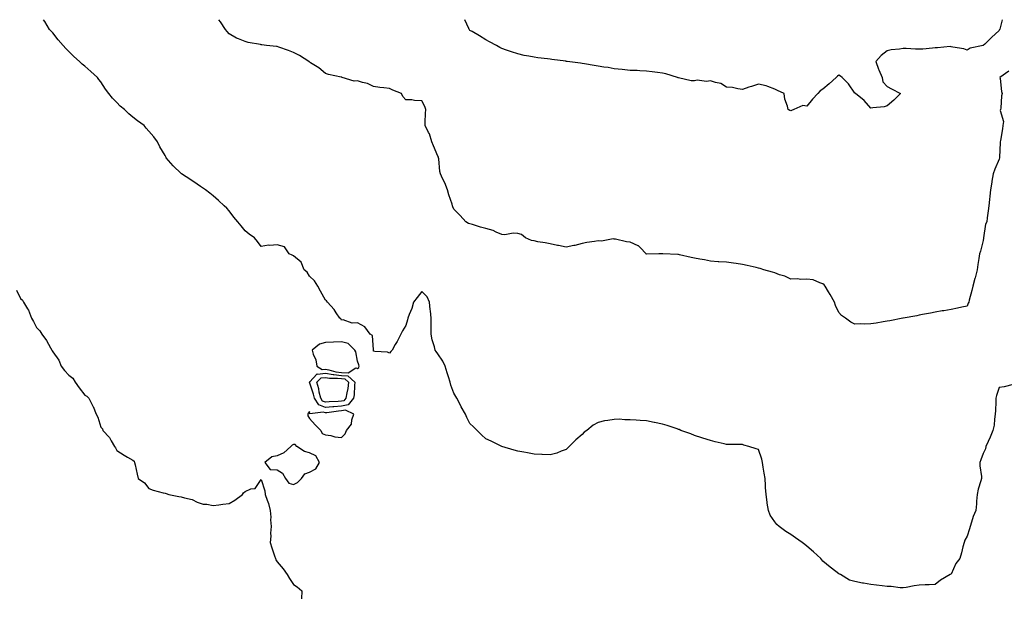
# Model space of a CAD drawing. Units: inches. Extents: x 873443 to 876083, y 7276778 to 7279418.
# Drawn here: x 874177 to 874791, y 7279058 to 7279418 of the extents above; entities that cross this region are included whole.
import ezdxf

# ---------------------------------------------------------------- set-up
doc = ezdxf.new("R2010")
doc.units = ezdxf.units.IN
doc.header["$MEASUREMENT"] = 0
doc.layers.add('Contour_87347276', color=7, linetype='Continuous', true_color=0xd5b3f5)

msp = doc.modelspace()

# ---------------------------------------------------------------- linework, layer by layer
at = {"layer": 'Contour_87347276'}
for points in [[(874748.05, 7279065.88, 3342), (874744.36, 7279065.61, 3342), (874741.76, 7279065.63, 3342), (874738.05, 7279065.4, 3342), (874734.92, 7279065.05, 3342), (874730.08, 7279063.95, 3342), (874728.05, 7279063.67, 3342), (874726.16, 7279063.8, 3342), (874720.57, 7279064.44, 3342), (874718.05, 7279064.59, 3342), (874714.97, 7279065, 3342), (874711.55, 7279065.43, 3342), (874708.05, 7279065.89, 3342), (874703.32, 7279066.65, 3342), (874702.83, 7279066.7, 3342), (874698.05, 7279067.59, 3342), (874694.72, 7279068.59, 3342), (874688.98, 7279071.92, 3342), (874688.35, 7279072.22, 3342), (874688.05, 7279072.37, 3342), (874686.09, 7279073.88, 3342), (874682.63, 7279076.5, 3342), (874678.05, 7279080.41, 3342), (874677.35, 7279081.22, 3342), (874676.8, 7279081.92, 3342), (874672.27, 7279086.15, 3342), (874668.05, 7279089.78, 3342), (874666.83, 7279090.7, 3342), (874665.19, 7279091.92, 3342), (874661.04, 7279094.91, 3342), (874658.05, 7279096.97, 3342), (874655, 7279098.87, 3342), (874650.8, 7279101.92, 3342), (874649.42, 7279103.29, 3342), (874648.05, 7279104.88, 3342), (874645.2, 7279109.07, 3342), (874644.09, 7279111.92, 3342), (874643.45, 7279116.52, 3342), (874643.32, 7279117.18, 3342), (874642.75, 7279121.92, 3342), (874642.33, 7279126.2, 3342), (874642.37, 7279127.59, 3342), (874642.04, 7279131.92, 3342), (874641.43, 7279135.3, 3342), (874640.92, 7279139.05, 3342), (874640.44, 7279141.92, 3342), (874640.03, 7279143.89, 3342), (874638.05, 7279149.89, 3342), (874636.58, 7279150.45, 3342), (874632.01, 7279151.92, 3342), (874628.82, 7279152.68, 3342), (874628.05, 7279153, 3342), (874626.92, 7279153.05, 3342), (874619.16, 7279153.02, 3342), (874618.05, 7279153.07, 3342), (874616.48, 7279153.49, 3342), (874610.95, 7279154.82, 3342), (874608.05, 7279155.62, 3342), (874603.27, 7279157.13, 3342), (874602.64, 7279157.33, 3342), (874598.05, 7279158.8, 3342), (874595.84, 7279159.71, 3342), (874589.63, 7279161.92, 3342), (874588.49, 7279162.36, 3342), (874588.05, 7279162.54, 3342), (874587.19, 7279162.78, 3342), (874581.1, 7279164.97, 3342), (874578.05, 7279165.68, 3342), (874573.12, 7279166.85, 3342), (874573.01, 7279166.88, 3342), (874568.05, 7279167.87, 3342), (874564.24, 7279168.11, 3342), (874561.69, 7279168.28, 3342), (874558.05, 7279168.52, 3342), (874554.59, 7279168.46, 3342), (874551.15, 7279168.81, 3342), (874548.05, 7279168.74, 3342), (874544.1, 7279167.96, 3342), (874542.05, 7279167.92, 3342), (874538.05, 7279166.71, 3342), (874534.92, 7279165.05, 3342), (874530.95, 7279161.92, 3342), (874529.29, 7279160.68, 3342), (874528.05, 7279159.38, 3342), (874524.03, 7279155.94, 3342), (874520, 7279151.92, 3342), (874519.04, 7279150.93, 3342), (874518.05, 7279149.92, 3342), (874514.97, 7279148.84, 3342), (874512.24, 7279147.73, 3342), (874508.05, 7279146.59, 3342), (874503.16, 7279146.81, 3342), (874502.96, 7279146.83, 3342), (874498.05, 7279146.97, 3342), (874493.94, 7279147.81, 3342), (874491.76, 7279148.21, 3342), (874488.05, 7279148.95, 3342), (874485.73, 7279149.6, 3342), (874478.05, 7279151.92, 3342), (874471.26, 7279155.13, 3342), (874468.05, 7279156.66, 3342), (874465.33, 7279159.21, 3342), (874462.53, 7279161.92, 3342), (874460.3, 7279164.17, 3342), (874458.05, 7279166.23, 3342), (874456.1, 7279169.98, 3342), (874455.25, 7279171.92, 3342), (874452.69, 7279176.57, 3342), (874451.91, 7279178.06, 3342), (874449.86, 7279181.92, 3342), (874449.21, 7279183.08, 3342), (874448.05, 7279185.05, 3342), (874446.23, 7279190.09, 3342), (874445.76, 7279191.92, 3342), (874444.67, 7279195.3, 3342), (874443.83, 7279197.7, 3342), (874442.6, 7279201.92, 3342), (874441.23, 7279205.09, 3342), (874438.05, 7279209.6, 3342), (874437.12, 7279210.99, 3342), (874436.53, 7279211.92, 3342), (874436.06, 7279213.91, 3342), (874434.59, 7279218.46, 3342), (874433.93, 7279221.92, 3342), (874433.89, 7279226.08, 3342), (874433.99, 7279227.86, 3342), (874433.96, 7279231.92, 3342), (874433.47, 7279236.5, 3342), (874433.41, 7279237.28, 3342), (874432.87, 7279241.92, 3342), (874431.38, 7279245.25, 3342), (874428.05, 7279248.57, 3342), (874425.2, 7279244.76, 3342), (874423.02, 7279241.92, 3342), (874421.97, 7279238, 3342), (874420.24, 7279234.12, 3342), (874419.46, 7279231.92, 3342), (874419.22, 7279230.75, 3342), (874418.05, 7279227.36, 3342), (874416.08, 7279223.89, 3342), (874414.93, 7279221.92, 3342), (874412.66, 7279217.31, 3342), (874411.57, 7279215.44, 3342), (874409.61, 7279211.92, 3342), (874408.85, 7279211.12, 3342), (874408.05, 7279210.03, 3342), (874406.81, 7279210.68, 3342), (874398.85, 7279211.12, 3342), (874398.05, 7279211.34, 3342), (874398, 7279211.86, 3342), (874397.98, 7279211.92, 3342), (874397.93, 7279212.04, 3342), (874397.29, 7279221.16, 3342), (874395.85, 7279221.92, 3342), (874392.67, 7279226.55, 3342), (874388.05, 7279228.91, 3342), (874384.77, 7279228.65, 3342), (874379.12, 7279230.85, 3342), (874378.05, 7279230.57, 3342), (874377.59, 7279231.46, 3342), (874377.08, 7279231.92, 3342), (874374.81, 7279235.16, 3342), (874373.41, 7279237.28, 3342), (874369.3, 7279241.92, 3342), (874368.71, 7279242.58, 3342), (874368.05, 7279243.05, 3342), (874364.87, 7279248.75, 3342), (874363.37, 7279251.92, 3342), (874361.23, 7279255.1, 3342), (874358.05, 7279258.15, 3342), (874356.58, 7279260.46, 3342), (874354.87, 7279261.92, 3342), (874352.85, 7279266.71, 3342), (874348.05, 7279270.67, 3342), (874347.38, 7279271.25, 3342), (874345.43, 7279271.92, 3342), (874342.46, 7279276.32, 3342), (874338.05, 7279277.64, 3342), (874333.32, 7279277.19, 3342), (874332.64, 7279277.33, 3342), (874328.05, 7279276.47, 3342), (874325.77, 7279279.63, 3342), (874323.8, 7279281.92, 3342), (874320.46, 7279284.33, 3342), (874318.05, 7279286.41, 3342), (874315.55, 7279289.42, 3342), (874313.44, 7279291.92, 3342), (874311, 7279294.87, 3342), (874308.05, 7279298.81, 3342), (874306.5, 7279300.38, 3342), (874304.98, 7279301.92, 3342), (874301.33, 7279305.2, 3342), (874298.05, 7279308.11, 3342), (874295.97, 7279309.84, 3342), (874293.27, 7279311.92, 3342), (874290.2, 7279314.07, 3342), (874288.05, 7279315.5, 3342), (874284.2, 7279318.07, 3342), (874278.26, 7279321.92, 3342), (874278.14, 7279322.01, 3342), (874278.05, 7279322.09, 3342), (874273.05, 7279326.92, 3342), (874268.84, 7279331.92, 3342), (874268.52, 7279332.39, 3342), (874268.05, 7279333.27, 3342), (874264.87, 7279338.74, 3342), (874263.33, 7279341.92, 3342), (874261.03, 7279344.9, 3342), (874258.05, 7279348.45, 3342), (874256.41, 7279350.28, 3342), (874254.99, 7279351.92, 3342), (874250.97, 7279354.85, 3342), (874248.05, 7279357.14, 3342), (874245.43, 7279359.3, 3342), (874242.76, 7279361.92, 3342), (874240.2, 7279364.07, 3342), (874238.05, 7279366.26, 3342), (874235.24, 7279369.12, 3342), (874232.97, 7279371.92, 3342), (874230.89, 7279374.75, 3342), (874228.05, 7279379.18, 3342), (874226.85, 7279380.72, 3342), (874226.08, 7279381.92, 3342), (874221.74, 7279385.61, 3342), (874218.05, 7279388.96, 3342), (874216.44, 7279390.31, 3342), (874214.79, 7279391.92, 3342), (874211.17, 7279395.05, 3342), (874208.05, 7279398.12, 3342), (874206.15, 7279400.02, 3342), (874204.55, 7279401.92, 3342), (874201.55, 7279405.43, 3342), (874198.05, 7279409.73, 3342), (874197.01, 7279410.88, 3342), (874196.07, 7279411.92, 3342), (874193.18, 7279416.79, 3342), (874193.08, 7279416.96, 3342), (874192.41, 7279418, 3342)], [(874718.05, 7279229.95, 3341), (874715.69, 7279229.57, 3341), (874711.2, 7279228.77, 3341), (874708.05, 7279228.28, 3341), (874704.29, 7279228.16, 3341), (874701.7, 7279228.27, 3341), (874698.05, 7279228.1, 3341), (874695.41, 7279229.28, 3341), (874692.09, 7279231.92, 3341), (874689.73, 7279233.6, 3341), (874688.05, 7279235.42, 3341), (874685.9, 7279239.77, 3341), (874685.33, 7279241.92, 3341), (874682.72, 7279246.59, 3341), (874681.66, 7279248.31, 3341), (874679.47, 7279251.92, 3341), (874678.84, 7279252.71, 3341), (874678.05, 7279253.37, 3341), (874676.18, 7279253.8, 3341), (874671.93, 7279255.8, 3341), (874668.05, 7279256.28, 3341), (874664.09, 7279255.88, 3341), (874662.46, 7279256.32, 3341), (874658.05, 7279256.11, 3341), (874654.29, 7279258.16, 3341), (874650.99, 7279258.97, 3341), (874648.05, 7279260.06, 3341), (874646.59, 7279260.46, 3341), (874641.31, 7279261.92, 3341), (874638.94, 7279262.81, 3341), (874638.05, 7279263.04, 3341), (874636.56, 7279263.4, 3341), (874630.82, 7279264.69, 3341), (874628.05, 7279265.42, 3341), (874623.99, 7279265.98, 3341), (874622.33, 7279266.21, 3341), (874618.05, 7279266.8, 3341), (874613.2, 7279267.07, 3341), (874612.89, 7279267.09, 3341), (874608.05, 7279267.33, 3341), (874604.32, 7279268.19, 3341), (874601.37, 7279268.6, 3341), (874598.05, 7279269.26, 3341), (874595.89, 7279269.76, 3341), (874588.62, 7279271.34, 3341), (874588.05, 7279271.48, 3341), (874587.63, 7279271.5, 3341), (874578.4, 7279271.92, 3341), (874578.08, 7279271.95, 3341), (874578.05, 7279271.96, 3341), (874578, 7279271.97, 3341), (874575.91, 7279271.92, 3341), (874568.1, 7279271.87, 3341), (874568.05, 7279271.87, 3341), (874568.01, 7279271.88, 3341), (874567.91, 7279271.92, 3341), (874564.12, 7279275.85, 3341), (874563.08, 7279276.95, 3341), (874563, 7279276.97, 3341), (874558.05, 7279279.27, 3341), (874555.58, 7279279.46, 3341), (874548.85, 7279281.12, 3341), (874548.05, 7279281.21, 3341), (874547.37, 7279281.25, 3341), (874540.01, 7279279.96, 3341), (874538.05, 7279280.03, 3341), (874535.76, 7279279.63, 3341), (874530.87, 7279279.1, 3341), (874528.05, 7279278.52, 3341), (874523.41, 7279277.28, 3341), (874522.89, 7279277.08, 3341), (874518.05, 7279276.16, 3341), (874513.33, 7279277.2, 3341), (874512.7, 7279277.27, 3341), (874508.05, 7279278.13, 3341), (874505, 7279278.86, 3341), (874500.43, 7279279.54, 3341), (874498.05, 7279280.04, 3341), (874496.39, 7279280.26, 3341), (874492.79, 7279281.92, 3341), (874490.22, 7279284.09, 3341), (874488.05, 7279284.63, 3341), (874485.07, 7279284.91, 3341), (874479.87, 7279283.74, 3341), (874478.05, 7279284.08, 3341), (874474.38, 7279285.59, 3341), (874472.64, 7279286.51, 3341), (874468.05, 7279287.78, 3341), (874464.74, 7279288.61, 3341), (874459.79, 7279290.18, 3341), (874458.05, 7279290.67, 3341), (874457.13, 7279291, 3341), (874455.51, 7279291.92, 3341), (874451.99, 7279295.87, 3341), (874448.05, 7279299.88, 3341), (874447.52, 7279301.39, 3341), (874447.29, 7279301.92, 3341), (874446.95, 7279303.02, 3341), (874445, 7279308.87, 3341), (874444.12, 7279311.92, 3341), (874442.41, 7279316.29, 3341), (874441.09, 7279318.88, 3341), (874439.68, 7279321.92, 3341), (874439.39, 7279323.26, 3341), (874438.68, 7279331.3, 3341), (874438.57, 7279331.92, 3341), (874438.42, 7279332.29, 3341), (874438.05, 7279332.98, 3341), (874435.39, 7279339.25, 3341), (874434.35, 7279341.92, 3341), (874432.86, 7279346.73, 3341), (874432.25, 7279347.72, 3341), (874430.13, 7279351.92, 3341), (874430.23, 7279354.11, 3341), (874430.41, 7279359.57, 3341), (874430.52, 7279361.92, 3341), (874430.05, 7279363.92, 3341), (874428.05, 7279367.43, 3341), (874423.63, 7279367.5, 3341), (874421.94, 7279368.03, 3341), (874418.05, 7279368.07, 3341), (874416.22, 7279370.08, 3341), (874415.35, 7279371.92, 3341), (874410.14, 7279374.01, 3341), (874408.05, 7279375.14, 3341), (874404.41, 7279375.55, 3341), (874401.87, 7279375.74, 3341), (874398.05, 7279376.24, 3341), (874394.34, 7279378.21, 3341), (874391.18, 7279378.8, 3341), (874388.05, 7279379.84, 3341), (874385.88, 7279379.75, 3341), (874378.54, 7279381.92, 3341), (874378.22, 7279382.09, 3341), (874378.05, 7279382.13, 3341), (874377.77, 7279382.19, 3341), (874369.89, 7279383.76, 3341), (874368.05, 7279384.36, 3341), (874364, 7279387.88, 3341), (874358.81, 7279391.16, 3341), (874358.05, 7279391.67, 3341), (874357.91, 7279391.77, 3341), (874357.64, 7279391.92, 3341), (874351.81, 7279395.68, 3341), (874348.05, 7279397.53, 3341), (874344.93, 7279398.8, 3341), (874339.05, 7279400.92, 3341), (874338.05, 7279401.3, 3341), (874337.48, 7279401.34, 3341), (874331.38, 7279401.92, 3341), (874328.38, 7279402.25, 3341), (874328.05, 7279402.34, 3341), (874327.51, 7279402.47, 3341), (874319.94, 7279403.81, 3341), (874318.05, 7279404.34, 3341), (874313.88, 7279406.09, 3341), (874312.64, 7279406.51, 3341), (874308.05, 7279409.09, 3341), (874306.77, 7279410.64, 3341), (874305.72, 7279411.92, 3341), (874302.74, 7279416.62, 3341), (874301.65, 7279418, 3341)], [(874658.05, 7279361.15, 3340), (874657.47, 7279361.34, 3340), (874656.42, 7279361.92, 3340), (874655.94, 7279364.03, 3340), (874654.46, 7279368.34, 3340), (874653.85, 7279371.92, 3340), (874649.88, 7279373.75, 3340), (874648.05, 7279374.64, 3340), (874643.72, 7279376.26, 3340), (874642.82, 7279376.7, 3340), (874638.05, 7279377.87, 3340), (874633.57, 7279376.39, 3340), (874632, 7279375.87, 3340), (874628.05, 7279374.56, 3340), (874625.05, 7279374.92, 3340), (874621.78, 7279375.65, 3340), (874618.05, 7279376, 3340), (874614.4, 7279378.27, 3340), (874611.25, 7279378.73, 3340), (874608.05, 7279379.8, 3340), (874605.63, 7279379.51, 3340), (874599.68, 7279380.29, 3340), (874598.05, 7279379.93, 3340), (874595.92, 7279379.79, 3340), (874588.17, 7279381.8, 3340), (874588.05, 7279381.78, 3340), (874587.94, 7279381.81, 3340), (874587.57, 7279381.92, 3340), (874580.26, 7279384.13, 3340), (874578.05, 7279384.7, 3340), (874574.97, 7279385, 3340), (874571.66, 7279385.52, 3340), (874568.05, 7279385.83, 3340), (874563.94, 7279386.03, 3340), (874562.34, 7279386.21, 3340), (874558.05, 7279386.37, 3340), (874553.05, 7279386.92, 3340), (874548.05, 7279387.43, 3340), (874544.25, 7279388.11, 3340), (874541.51, 7279388.46, 3340), (874538.05, 7279389.04, 3340), (874535.59, 7279389.47, 3340), (874529.56, 7279390.42, 3340), (874528.05, 7279390.68, 3340), (874526.94, 7279390.81, 3340), (874518.7, 7279391.92, 3340), (874518.13, 7279392, 3340), (874518.05, 7279392.02, 3340), (874517.94, 7279392.03, 3340), (874509.23, 7279393.1, 3340), (874508.05, 7279393.29, 3340), (874506.45, 7279393.51, 3340), (874500.33, 7279394.2, 3340), (874498.05, 7279394.56, 3340), (874494.73, 7279395.24, 3340), (874491.87, 7279395.74, 3340), (874488.05, 7279396.61, 3340), (874484.02, 7279397.89, 3340), (874480.88, 7279399.09, 3340), (874478.05, 7279400.09, 3340), (874476.82, 7279400.7, 3340), (874474.61, 7279401.92, 3340), (874470.33, 7279404.2, 3340), (874468.05, 7279405.41, 3340), (874464.05, 7279407.93, 3340), (874459.42, 7279410.55, 3340), (874458.05, 7279411.35, 3340), (874457.84, 7279411.71, 3340), (874457.71, 7279411.92, 3340), (874457.43, 7279412.54, 3340), (874454.83, 7279418, 3340)], [(874789.86, 7279418, 3340), (874788.28, 7279412.15, 3340), (874788.2, 7279411.92, 3340), (874788.18, 7279411.79, 3340), (874788.05, 7279411.2, 3340), (874783.14, 7279406.83, 3340), (874778.96, 7279402.83, 3340), (874778.05, 7279401.96, 3340), (874778.02, 7279401.95, 3340), (874777.97, 7279401.92, 3340), (874769.83, 7279400.14, 3340), (874768.05, 7279399.02, 3340), (874765.87, 7279399.74, 3340), (874759.06, 7279400.9, 3340), (874758.05, 7279401.17, 3340), (874757.31, 7279401.19, 3340), (874749.54, 7279400.44, 3340), (874748.05, 7279400.46, 3340), (874746.46, 7279400.33, 3340), (874740.28, 7279399.68, 3340), (874738.05, 7279399.52, 3340), (874735.71, 7279399.59, 3340), (874729.97, 7279400, 3340), (874728.05, 7279400.05, 3340), (874725.77, 7279399.63, 3340), (874720.73, 7279399.23, 3340), (874718.05, 7279398.6, 3340), (874714.34, 7279395.63, 3340), (874711.15, 7279391.92, 3340), (874712.82, 7279387.14, 3340), (874712.92, 7279386.79, 3340), (874715.02, 7279381.92, 3340), (874715.39, 7279379.25, 3340), (874718.05, 7279376.39, 3340), (874720.94, 7279374.81, 3340), (874726.35, 7279371.92, 3340), (874722.2, 7279367.77, 3340), (874718.05, 7279364.33, 3340), (874716.25, 7279363.72, 3340), (874709.16, 7279363.03, 3340), (874708.05, 7279362.77, 3340), (874703.74, 7279367.61, 3340), (874698.47, 7279371.92, 3340), (874698.27, 7279372.13, 3340), (874698.05, 7279372.27, 3340), (874694.09, 7279377.96, 3340), (874690.04, 7279381.92, 3340), (874688.96, 7279382.83, 3340), (874688.05, 7279383.32, 3340), (874687.21, 7279382.76, 3340), (874686.37, 7279381.92, 3340), (874682.02, 7279377.95, 3340), (874678.05, 7279374.74, 3340), (874676.41, 7279373.56, 3340), (874674.96, 7279371.92, 3340), (874671.58, 7279368.39, 3340), (874668.05, 7279364.04, 3340), (874665.48, 7279364.49, 3340), (874659.99, 7279361.92, 3340), (874658.57, 7279361.39, 3340), (874658.05, 7279361.15, 3340)], [(874794.03, 7279385.94, 3341), (874788.46, 7279381.92, 3341), (874788.58, 7279381.39, 3341), (874789.39, 7279373.26, 3341), (874789.83, 7279371.92, 3341), (874789.42, 7279370.54, 3341), (874789.03, 7279362.9, 3341), (874788.83, 7279361.92, 3341), (874788.63, 7279361.33, 3341), (874790.61, 7279354.48, 3341), (874790.3, 7279351.92, 3341), (874789.94, 7279350.03, 3341), (874788.74, 7279342.61, 3341), (874788.62, 7279341.92, 3341), (874788.59, 7279341.37, 3341), (874788.15, 7279332.03, 3341), (874788.15, 7279331.92, 3341), (874788.18, 7279331.79, 3341), (874788.05, 7279331.07, 3341), (874785.24, 7279324.73, 3341), (874784.18, 7279321.92, 3341), (874783.46, 7279317.33, 3341), (874783.31, 7279316.66, 3341), (874782.65, 7279311.92, 3341), (874782.09, 7279307.88, 3341), (874782.01, 7279305.88, 3341), (874781.54, 7279301.92, 3341), (874781.16, 7279298.81, 3341), (874780.5, 7279294.37, 3341), (874780.18, 7279291.92, 3341), (874779.46, 7279290.5, 3341), (874778.19, 7279282.06, 3341), (874778.14, 7279281.92, 3341), (874778.16, 7279281.81, 3341), (874778.05, 7279280.32, 3341), (874776.26, 7279273.71, 3341), (874775.7, 7279271.92, 3341), (874775.29, 7279269.16, 3341), (874774.7, 7279265.27, 3341), (874774.18, 7279261.92, 3341), (874772.9, 7279257.07, 3341), (874772.81, 7279256.69, 3341), (874771.63, 7279251.92, 3341), (874770.93, 7279249.04, 3341), (874769.25, 7279243.12, 3341), (874768.94, 7279241.92, 3341), (874768.72, 7279241.25, 3341), (874768.05, 7279239.26, 3341), (874764.76, 7279238.63, 3341), (874761.92, 7279238.05, 3341), (874758.05, 7279237.32, 3341), (874753.51, 7279236.46, 3341), (874752.47, 7279236.34, 3341), (874748.05, 7279235.57, 3341), (874745.05, 7279234.92, 3341), (874740.25, 7279234.12, 3341), (874738.05, 7279233.68, 3341), (874736.59, 7279233.38, 3341), (874728.1, 7279231.97, 3341), (874728.05, 7279231.96, 3341), (874728.02, 7279231.95, 3341), (874727.85, 7279231.92, 3341), (874719.74, 7279230.23, 3341), (874718.05, 7279229.95, 3341)], [(874175.51, 7279249.37, 3343), (874178.05, 7279244.21, 3343), (874179.16, 7279243.03, 3343), (874179.76, 7279241.92, 3343), (874182.34, 7279237.62, 3343), (874182.92, 7279236.78, 3343), (874184.88, 7279231.92, 3343), (874185.99, 7279229.86, 3343), (874188.05, 7279226.14, 3343), (874190.09, 7279223.96, 3343), (874191.33, 7279221.92, 3343), (874194.17, 7279218.04, 3343), (874196.63, 7279213.34, 3343), (874197.45, 7279211.92, 3343), (874197.67, 7279211.55, 3343), (874198.05, 7279210.97, 3343), (874201.9, 7279205.78, 3343), (874203.38, 7279201.92, 3343), (874205.42, 7279199.29, 3343), (874208.05, 7279196.4, 3343), (874210.64, 7279194.51, 3343), (874212.04, 7279191.92, 3343), (874214.5, 7279188.37, 3343), (874218.05, 7279183.82, 3343), (874219.35, 7279183.22, 3343), (874220.51, 7279181.92, 3343), (874223.14, 7279177.01, 3343), (874223.22, 7279176.75, 3343), (874225.1, 7279171.92, 3343), (874226.27, 7279170.13, 3343), (874228.05, 7279163.89, 3343), (874228.99, 7279162.86, 3343), (874229.4, 7279161.92, 3343), (874233.52, 7279157.39, 3343), (874234.52, 7279155.45, 3343), (874236.64, 7279151.92, 3343), (874237.19, 7279151.06, 3343), (874238.05, 7279149.28, 3343), (874242.6, 7279146.47, 3343), (874244.7, 7279145.27, 3343), (874248.05, 7279143.31, 3343), (874248.77, 7279142.64, 3343), (874249.14, 7279141.92, 3343), (874249.5, 7279140.47, 3343), (874250.65, 7279134.53, 3343), (874251.41, 7279131.92, 3343), (874255.22, 7279129.09, 3343), (874258.05, 7279125.59, 3343), (874260.69, 7279124.56, 3343), (874266.99, 7279122.98, 3343), (874268.05, 7279122.64, 3343), (874268.67, 7279122.54, 3343), (874270.51, 7279121.92, 3343), (874276.74, 7279120.61, 3343), (874278.05, 7279120.51, 3343), (874280.17, 7279119.8, 3343), (874284.94, 7279118.8, 3343), (874288.05, 7279117.22, 3343), (874291.9, 7279115.78, 3343), (874294.18, 7279115.8, 3343), (874298.05, 7279114.96, 3343), (874301.57, 7279115.44, 3343), (874304.19, 7279115.78, 3343), (874308.05, 7279116.3, 3343), (874311.62, 7279118.36, 3343), (874316.38, 7279121.92, 3343), (874317.06, 7279122.91, 3343), (874318.05, 7279123.87, 3343), (874321.52, 7279125.39, 3343), (874324.23, 7279125.74, 3343), (874328.05, 7279131.36, 3343), (874330.34, 7279124.21, 3343), (874330.52, 7279121.92, 3343), (874331.69, 7279118.28, 3343), (874332.49, 7279116.36, 3343), (874333.59, 7279111.92, 3343), (874333.96, 7279107.83, 3343), (874333.9, 7279106.07, 3343), (874334.19, 7279101.92, 3343), (874333.86, 7279097.73, 3343), (874334.04, 7279095.93, 3343), (874333.59, 7279091.92, 3343), (874334.72, 7279088.59, 3343), (874336.29, 7279083.68, 3343), (874336.87, 7279081.92, 3343), (874337.22, 7279081.09, 3343), (874338.05, 7279079.87, 3343), (874341.63, 7279075.49, 3343), (874344.18, 7279071.92, 3343), (874345.57, 7279069.44, 3343), (874348.05, 7279065.79, 3343), (874350.39, 7279064.26, 3343), (874353.31, 7279061.92, 3343), (874353.05, 7279056.92, 3343)], [(874796.61, 7279190.47, 3342), (874791.02, 7279188.95, 3342), (874788.05, 7279188.61, 3342), (874786.37, 7279183.6, 3342), (874785.92, 7279181.92, 3342), (874785.89, 7279179.75, 3342), (874785.59, 7279174.38, 3342), (874785.55, 7279171.92, 3342), (874785.03, 7279168.89, 3342), (874784.85, 7279165.11, 3342), (874784.09, 7279161.92, 3342), (874782.25, 7279157.72, 3342), (874781.03, 7279154.9, 3342), (874779.73, 7279151.92, 3342), (874779.49, 7279150.47, 3342), (874778.05, 7279147.56, 3342), (874776.43, 7279143.54, 3342), (874775.87, 7279141.92, 3342), (874775.95, 7279139.82, 3342), (874776.9, 7279133.07, 3342), (874776.95, 7279131.92, 3342), (874776.59, 7279130.46, 3342), (874774.81, 7279125.16, 3342), (874774.18, 7279121.92, 3342), (874773.89, 7279117.76, 3342), (874773.78, 7279116.19, 3342), (874773.47, 7279111.92, 3342), (874771.76, 7279108.21, 3342), (874770.76, 7279104.63, 3342), (874769.79, 7279101.92, 3342), (874769.41, 7279100.55, 3342), (874768.05, 7279095.95, 3342), (874766.6, 7279093.37, 3342), (874766.05, 7279091.92, 3342), (874765.33, 7279089.21, 3342), (874764.54, 7279085.44, 3342), (874763.47, 7279081.92, 3342), (874760.99, 7279078.98, 3342), (874758.05, 7279072.3, 3342), (874757.81, 7279072.16, 3342), (874757.5, 7279071.92, 3342), (874751.41, 7279068.56, 3342), (874748.05, 7279065.88, 3342)]]:
    msp.add_polyline3d(points, dxfattribs=at)
for points in [[(874388.05, 7279200.38, 3343), (874388.85, 7279201.12, 3343), (874389.02, 7279201.92, 3343), (874388.86, 7279202.73, 3343), (874388.05, 7279205.03, 3343), (874386.93, 7279210.81, 3343), (874386.34, 7279211.92, 3343), (874382.12, 7279215.99, 3343), (874378.05, 7279217.2, 3343), (874373.1, 7279216.97, 3343), (874372.99, 7279216.98, 3343), (874368.05, 7279216.67, 3343), (874364.37, 7279215.6, 3343), (874359.8, 7279211.92, 3343), (874360.46, 7279209.52, 3343), (874361.99, 7279205.87, 3343), (874362.71, 7279201.92, 3343), (874366.02, 7279199.89, 3343), (874368.05, 7279200.11, 3343), (874370.25, 7279199.72, 3343), (874374.54, 7279198.4, 3343), (874378.05, 7279197.95, 3343), (874382.28, 7279197.69, 3343), (874387.02, 7279200.89, 3343)], [(874378.05, 7279177.06, 3342), (874373.32, 7279176.66, 3342), (874372.7, 7279176.57, 3342), (874368.05, 7279176.13, 3342), (874363.87, 7279177.74, 3342), (874361.16, 7279181.92, 3342), (874360.55, 7279184.42, 3342), (874358.05, 7279191.89, 3342), (874358.02, 7279191.89, 3342), (874358, 7279191.92, 3342), (874358.02, 7279191.96, 3342), (874358.05, 7279191.98, 3342), (874362.81, 7279197.16, 3342), (874363.11, 7279196.98, 3342), (874368.05, 7279197.53, 3342), (874372.8, 7279196.68, 3342), (874373.3, 7279196.68, 3342), (874378.05, 7279196.05, 3342), (874381.94, 7279195.82, 3342), (874386.31, 7279191.92, 3342), (874386.06, 7279189.93, 3342), (874385.88, 7279184.09, 3342), (874385.55, 7279181.92, 3342), (874382.14, 7279177.83, 3342)], [(874378.05, 7279180.1, 3341), (874376.07, 7279179.94, 3341), (874370.27, 7279179.7, 3341), (874368.05, 7279179.5, 3341), (874366.3, 7279180.17, 3341), (874365.17, 7279181.92, 3341), (874364.23, 7279185.74, 3341), (874363.85, 7279187.72, 3341), (874362.66, 7279191.92, 3341), (874365.33, 7279194.63, 3341), (874368.05, 7279194.94, 3341), (874370.61, 7279194.48, 3341), (874375.48, 7279194.49, 3341), (874378.05, 7279194.16, 3341), (874380.15, 7279194.03, 3341), (874382.51, 7279191.92, 3341), (874382.02, 7279187.95, 3341), (874381.35, 7279185.22, 3341), (874380.85, 7279181.92, 3341), (874379.57, 7279180.4, 3341)], [(874378.05, 7279157.43, 3343), (874380.26, 7279159.71, 3343), (874381.2, 7279161.92, 3343), (874384.28, 7279165.69, 3343), (874384.51, 7279168.38, 3343), (874385.74, 7279171.92, 3343), (874380.63, 7279174.5, 3343), (874378.05, 7279174.01, 3343), (874376.12, 7279173.84, 3343), (874368.98, 7279172.85, 3343), (874368.05, 7279172.76, 3343), (874366.68, 7279173.3, 3343), (874358.38, 7279172.25, 3343), (874358.05, 7279173.65, 3343), (874357.34, 7279172.62, 3343), (874356.99, 7279171.92, 3343), (874357.01, 7279170.88, 3343), (874358.05, 7279169.25, 3343), (874361.55, 7279165.43, 3343), (874365.23, 7279161.92, 3343), (874366.1, 7279159.97, 3343), (874368.05, 7279159.05, 3343), (874371.36, 7279158.61, 3343), (874373.93, 7279157.8, 3343)], [(874348.05, 7279128.23, 3343), (874350.61, 7279129.36, 3343), (874353.09, 7279131.92, 3343), (874355.23, 7279134.74, 3343), (874358.05, 7279135.88, 3343), (874362.11, 7279137.86, 3343), (874364.3, 7279141.92, 3343), (874362.07, 7279145.94, 3343), (874358.05, 7279147.99, 3343), (874354.92, 7279148.8, 3343), (874350.21, 7279151.92, 3343), (874349.13, 7279153, 3343), (874348.05, 7279153.07, 3343), (874347.22, 7279152.75, 3343), (874346.37, 7279151.92, 3343), (874342.03, 7279147.94, 3343), (874338.05, 7279145.94, 3343), (874334.58, 7279145.4, 3343), (874330.19, 7279141.92, 3343), (874333.59, 7279137.47, 3343), (874338.05, 7279137.35, 3343), (874341.26, 7279135.13, 3343), (874343.19, 7279131.92, 3343), (874345.19, 7279129.06, 3343)]]:
    msp.add_polyline3d(points, close=True, dxfattribs=at)

doc.saveas('drawing.dxf')
